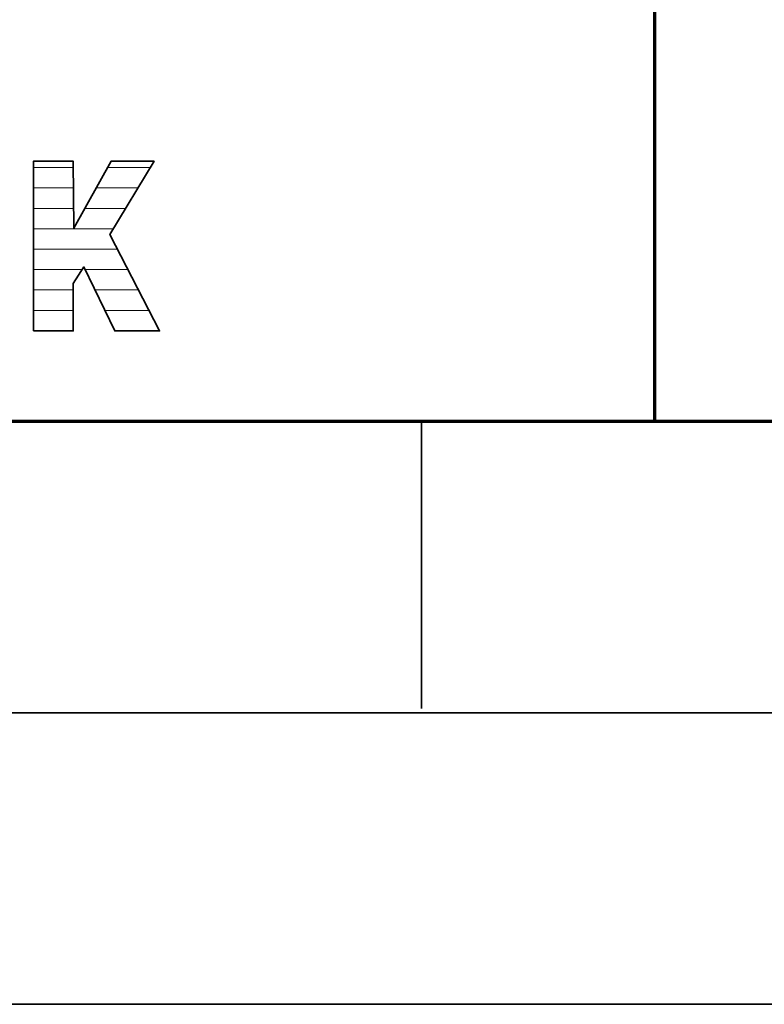
# Model space of a CAD drawing. Units: millimetres. Extents: x 0 to 7425, y 0 to 5250.
# Drawn here: x 5501 to 5661, y 0 to 211 of the extents above; entities that cross this region are included whole.
import ezdxf

# ---------------------------------------------------------------- set-up
doc = ezdxf.new("R2010")
doc.units = ezdxf.units.MM
doc.header["$MEASUREMENT"] = 0
doc.layers.add('(1) Shape lines', color=7, linetype='Continuous', lineweight=35)
doc.layers.add('(9) Sheet', color=7, linetype='Continuous', lineweight=35)

# ---------------------------------------------------------------- blocks, each defined once
blk = doc.blocks.new('HATCH_1359_2d6af42f-1547-4af5-a3f8-e95cc3345081')
at = {"layer": '(1) Shape lines', "color": 0, "lineweight": 9}
for p, q in [((5504.65, 179.38), (5504.33, 179.38)), ((5505.68, 175), (5504.33, 175)), ((5506.71, 170.62), (5504.33, 170.62)), ((5507.74, 166.25), (5504.33, 166.25)), ((5508.76, 161.88), (5504.33, 161.88)), ((5509.79, 157.5), (5504.33, 157.5)), ((5510.82, 153.12), (5504.33, 153.12)), ((5511.85, 148.75), (5504.33, 148.75)), ((5512.88, 144.38), (5504.33, 144.38))]:
    blk.add_line(p, q, dxfattribs=at)
blk = doc.blocks.new('HATCH_1360_a439b75a-dff4-43aa-8872-20cd87f432db')
at = {"layer": '(1) Shape lines', "color": 0, "lineweight": 9}
for p, q in [((5512.89, 179.38), (5504.65, 179.38)), ((5512.89, 175), (5505.68, 175)), ((5512.89, 170.62), (5506.71, 170.62)), ((5512.89, 166.25), (5507.74, 166.25)), ((5512.89, 161.88), (5508.76, 161.88)), ((5512.89, 157.5), (5509.79, 157.5)), ((5512.89, 153.12), (5510.82, 153.12)), ((5512.89, 148.75), (5511.85, 148.75)), ((5512.89, 144.38), (5512.88, 144.38))]:
    blk.add_line(p, q, dxfattribs=at)
blk = doc.blocks.new('HATCH_1361_0eab9447-38e2-4cb7-ae0c-ecb3fdd2cf4e')
at = {"layer": '(1) Shape lines', "color": 0, "lineweight": 9}
for p, q in [((5512.89, 179.38), (5512.89, 179.38)), ((5512.91, 175), (5512.89, 175)), ((5512.93, 170.62), (5512.89, 170.62)), ((5512.95, 166.25), (5512.89, 166.25)), ((5512.96, 161.88), (5512.89, 161.88)), ((5512.98, 157.5), (5512.89, 157.5))]:
    blk.add_line(p, q, dxfattribs=at)
blk = doc.blocks.new('HATCH_1362_688dc7d6-471d-45c8-b6d1-310ab36a7afd')
at = {"layer": '(1) Shape lines', "color": 0, "lineweight": 9}
for p, q in [((5512.9, 179.38), (5512.89, 179.38)), ((5512.93, 175), (5512.91, 175)), ((5512.96, 170.62), (5512.93, 170.62)), ((5512.99, 166.25), (5512.95, 166.25)), ((5512.99, 161.88), (5512.96, 161.88)), ((5512.99, 157.5), (5512.98, 157.5))]:
    blk.add_line(p, q, dxfattribs=at)
blk = doc.blocks.new('HATCH_1363_d343213a-81d5-442c-a369-0088542f6dce')
at = {"layer": '(1) Shape lines', "color": 0, "lineweight": 9}
for p, q in [((5513.02, 166.25), (5512.99, 166.25)), ((5514.17, 161.88), (5512.99, 161.88)), ((5514.82, 157.5), (5512.99, 157.5))]:
    blk.add_line(p, q, dxfattribs=at)
blk = doc.blocks.new('HATCH_1364_70acd874-5508-415a-a411-258d63a474d7')
at = {"layer": '(1) Shape lines', "color": 0, "lineweight": 9}
for p, q in [((5515.18, 166.25), (5513.02, 166.25)), ((5515.18, 161.88), (5514.17, 161.88))]:
    blk.add_line(p, q, dxfattribs=at)
blk = doc.blocks.new('HATCH_1365_e0317b92-20ce-42d3-9d6d-fe939a6217eb')
at = {"layer": '(1) Shape lines', "color": 0, "lineweight": 9}
for p, q in [((5516.12, 166.25), (5515.18, 166.25)), ((5517.14, 161.88), (5515.18, 161.88)), ((5518.15, 157.5), (5515.45, 157.5)), ((5519.17, 153.12), (5517.55, 153.12)), ((5520.18, 148.75), (5519.65, 148.75))]:
    blk.add_line(p, q, dxfattribs=at)
blk = doc.blocks.new('HATCH_1366_61448a38-8732-49f0-8ba1-56714bd81430')
at = {"layer": '(1) Shape lines', "color": 0, "lineweight": 9}
for p, q in [((5520.69, 179.38), (5520.24, 179.38)), ((5520.69, 175), (5517.8, 175)), ((5520.69, 170.62), (5515.37, 170.62)), ((5520.69, 166.25), (5516.12, 166.25)), ((5520.69, 161.88), (5517.14, 161.88)), ((5520.69, 157.5), (5518.15, 157.5)), ((5520.69, 153.12), (5519.17, 153.12)), ((5520.69, 148.75), (5520.18, 148.75))]:
    blk.add_line(p, q, dxfattribs=at)
blk = doc.blocks.new('HATCH_1367_edec725f-a671-4380-855a-83cbb3f7d2c7')
at = {"layer": '(1) Shape lines', "color": 0, "lineweight": 9}
for p, q in [((5520.74, 161.88), (5520.69, 161.88)), ((5520.81, 157.5), (5520.69, 157.5)), ((5520.88, 153.12), (5520.69, 153.12)), ((5520.95, 148.75), (5520.69, 148.75))]:
    blk.add_line(p, q, dxfattribs=at)
blk = doc.blocks.new('HATCH_1368_b6520862-2f17-40f6-923b-40264b162108')
at = {"layer": '(1) Shape lines', "color": 0, "lineweight": 9}
for p, q in [((5520.99, 161.88), (5520.74, 161.88)), ((5520.99, 157.5), (5520.81, 157.5)), ((5520.99, 153.12), (5520.88, 153.12)), ((5520.99, 148.75), (5520.95, 148.75))]:
    blk.add_line(p, q, dxfattribs=at)
blk = doc.blocks.new('HATCH_1369_c30c8892-6135-4249-bdeb-7d1206a92c46')
at = {"layer": '(1) Shape lines', "color": 0, "lineweight": 9}
for p, q in [((5520.7, 179.38), (5520.69, 179.38)), ((5520.79, 175), (5520.69, 175)), ((5520.88, 170.62), (5520.69, 170.62)), ((5520.98, 166.25), (5520.69, 166.25))]:
    blk.add_line(p, q, dxfattribs=at)
blk = doc.blocks.new('HATCH_1370_3fa5772d-c89b-44a2-86be-b2af037bbfe8')
at = {"layer": '(1) Shape lines', "color": 0, "lineweight": 9}
for p, q in [((5520.99, 179.38), (5520.7, 179.38)), ((5520.99, 175), (5520.79, 175)), ((5520.99, 170.62), (5520.88, 170.62)), ((5520.99, 166.25), (5520.98, 166.25))]:
    blk.add_line(p, q, dxfattribs=at)
blk = doc.blocks.new('HATCH_1371_de3796e1-2d8e-45da-a81e-8b9715f3884c')
at = {"layer": '(1) Shape lines', "color": 0, "lineweight": 9}
for p, q in [((5521.09, 161.88), (5520.99, 161.88)), ((5521.26, 157.5), (5520.99, 157.5)), ((5521.42, 153.12), (5520.99, 153.12)), ((5521.59, 148.75), (5520.99, 148.75)), ((5521.76, 144.38), (5521.74, 144.38))]:
    blk.add_line(p, q, dxfattribs=at)
blk = doc.blocks.new('HATCH_1372_c62cac2b-78ec-4806-92b9-4d8857ab9b83')
at = {"layer": '(1) Shape lines', "color": 0, "lineweight": 9}
for p, q in [((5521.76, 161.88), (5521.09, 161.88)), ((5521.76, 157.5), (5521.26, 157.5)), ((5521.76, 153.12), (5521.42, 153.12)), ((5521.76, 148.75), (5521.59, 148.75)), ((5521.76, 144.38), (5521.76, 144.38))]:
    blk.add_line(p, q, dxfattribs=at)
blk = doc.blocks.new('HATCH_1373_566f2b6c-9645-4171-9d99-92f75e6c9a7a')
at = {"layer": '(1) Shape lines', "color": 0, "lineweight": 9}
for p, q in [((5521.06, 179.38), (5520.99, 179.38)), ((5521.31, 175), (5520.99, 175)), ((5521.55, 170.62), (5520.99, 170.62)), ((5521.42, 166.25), (5520.99, 166.25))]:
    blk.add_line(p, q, dxfattribs=at)
blk = doc.blocks.new('HATCH_1374_09965b36-6dc7-4836-a39c-d6b4ece2161f')
at = {"layer": '(1) Shape lines', "color": 0, "lineweight": 9}
for p, q in [((5521.76, 179.38), (5521.06, 179.38)), ((5521.76, 175), (5521.31, 175)), ((5521.76, 170.62), (5521.55, 170.62))]:
    blk.add_line(p, q, dxfattribs=at)
blk = doc.blocks.new('HATCH_1375_7e377573-408e-4c2d-9b4d-a8487e07f589')
at = {"layer": '(1) Shape lines', "color": 0, "lineweight": 9}
for p, q in [((5522.25, 161.88), (5521.76, 161.88)), ((5524.24, 157.5), (5521.76, 157.5)), ((5526.22, 153.12), (5521.76, 153.12)), ((5528.21, 148.75), (5521.76, 148.75)), ((5530.2, 144.38), (5521.76, 144.38))]:
    blk.add_line(p, q, dxfattribs=at)
blk = doc.blocks.new('HATCH_1376_cdff2fb2-8b0e-455a-a951-5321b373779e')
at = {"layer": '(1) Shape lines', "color": 0, "lineweight": 9}
for p, q in [((5522.32, 161.88), (5522.25, 161.88)), ((5524.58, 157.5), (5524.24, 157.5)), ((5526.84, 153.12), (5526.22, 153.12)), ((5529.1, 148.75), (5528.21, 148.75)), ((5530.21, 144.38), (5530.2, 144.38))]:
    blk.add_line(p, q, dxfattribs=at)
blk = doc.blocks.new('HATCH_1377_319b66c1-ef43-4d08-9d6a-b3ba5ae1b987')
at = {"layer": '(1) Shape lines', "color": 0, "lineweight": 9}
for p, q in [((5529.39, 179.38), (5521.76, 179.38)), ((5526.73, 175), (5521.76, 175)), ((5524.08, 170.62), (5521.76, 170.62))]:
    blk.add_line(p, q, dxfattribs=at)
blk = doc.blocks.new('HATCH_1378_49390472-6f00-492e-b512-be134ae75cfd')
at = {"layer": '(1) Shape lines', "color": 0, "lineweight": 9}
blk.add_line((5531.37, 144.38), (5530.21, 144.38), dxfattribs=at)
blk = doc.blocks.new('GROUP_0_9bb1fc64-1733-405d-b881-956f86bff12d')
at = {"layer": '(9) Sheet', "color": 7, "linetype": 'Continuous', "lineweight": 70, "ltscale": 37.5}
blk.add_line((5637.5, 125), (5637.5, 725), dxfattribs=at)
at = {"layer": '(9) Sheet', "color": 7, "lineweight": 70, "ltscale": 37.5}
blk.add_line((250, 125), (7300, 125), dxfattribs=at)
at = {"layer": '(9) Sheet', "color": 7, "lineweight": 35, "ltscale": 37.5}
for p, q in [((5587.5, 63.44), (5587.5, 125.31)), ((187.5, 62.5), (7362.5, 62.5)), ((0, 0), (7425, 0))]:
    blk.add_line(p, q, dxfattribs=at)
at = {"layer": '(9) Sheet', "color": 7, "linetype": 'Continuous', "lineweight": 70, "ltscale": 37.5}
blk.add_lwpolyline([(4996.37, 125), (7300, 125), (7300, 825)], dxfattribs=at)
at = {"layer": '(9) Sheet', "color": 7, "linetype": 'Continuous', "lineweight": 35, "ltscale": 12.5}
blk.add_lwpolyline([(5504.33, 144.35), (5512.89, 144.35), (5512.89, 154.54), (5515.18, 158.05), (5521.76, 144.35), (5531.38, 144.35), (5520.69, 165.03), (5530.21, 180.73), (5520.99, 180.73), (5512.99, 166.36), (5512.89, 180.73), (5504.33, 180.73)], close=True, dxfattribs=at)
at = {"layer": '(1) Shape lines', "color": 154, "linetype": 'ByBlock'}
for name in ['HATCH_1359_2d6af42f-1547-4af5-a3f8-e95cc3345081', 'HATCH_1360_a439b75a-dff4-43aa-8872-20cd87f432db', 'HATCH_1361_0eab9447-38e2-4cb7-ae0c-ecb3fdd2cf4e', 'HATCH_1362_688dc7d6-471d-45c8-b6d1-310ab36a7afd', 'HATCH_1366_61448a38-8732-49f0-8ba1-56714bd81430', 'HATCH_1369_c30c8892-6135-4249-bdeb-7d1206a92c46', 'HATCH_1370_3fa5772d-c89b-44a2-86be-b2af037bbfe8', 'HATCH_1373_566f2b6c-9645-4171-9d99-92f75e6c9a7a', 'HATCH_1374_09965b36-6dc7-4836-a39c-d6b4ece2161f', 'HATCH_1377_319b66c1-ef43-4d08-9d6a-b3ba5ae1b987', 'HATCH_1363_d343213a-81d5-442c-a369-0088542f6dce', 'HATCH_1364_70acd874-5508-415a-a411-258d63a474d7', 'HATCH_1365_e0317b92-20ce-42d3-9d6d-fe939a6217eb', 'HATCH_1367_edec725f-a671-4380-855a-83cbb3f7d2c7', 'HATCH_1368_b6520862-2f17-40f6-923b-40264b162108', 'HATCH_1371_de3796e1-2d8e-45da-a81e-8b9715f3884c', 'HATCH_1372_c62cac2b-78ec-4806-92b9-4d8857ab9b83', 'HATCH_1375_7e377573-408e-4c2d-9b4d-a8487e07f589', 'HATCH_1376_cdff2fb2-8b0e-455a-a951-5321b373779e', 'HATCH_1378_49390472-6f00-492e-b512-be134ae75cfd']:
    blk.add_blockref(name, (0, 0), dxfattribs=at)

msp = doc.modelspace()

# ---------------------------------------------------------------- block references
at = {"color": 7, "linetype": 'ByBlock'}
msp.add_blockref('GROUP_0_9bb1fc64-1733-405d-b881-956f86bff12d', (0, 0), dxfattribs=at)

doc.saveas('drawing.dxf')
